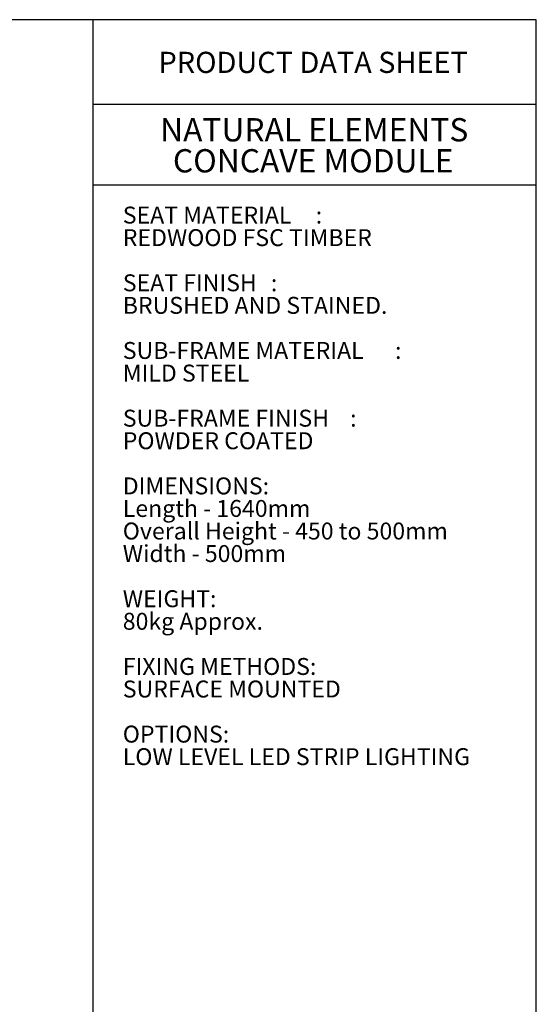
# Model space of a CAD drawing. Units: millimetres. Extents: x 5 to 292, y 5 to 205.
# Drawn here: x 227 to 292, y 82 to 205 of the extents above; entities that cross this region are included whole.
import ezdxf

# ---------------------------------------------------------------- set-up
doc = ezdxf.new("R2010")
doc.units = ezdxf.units.MM
doc.layers.add('FRAME__-__BORDER', color=5, linetype='Continuous')
doc.layers.add('FRAME__-__TEXT', color=179, linetype='Continuous')
doc.styles.add('SLDTEXTSTYLE0', font='TXT', dxfattribs={"width": 0.638186})

# ---------------------------------------------------------------- blocks, each defined once
blk = doc.blocks.new('SW_NOTE_0')
at = {"layer": 'FRAME__-__TEXT', "color": 0, "attachment_point": 1, "style": 'SLDTEXTSTYLE0'}
for s, insert, char_height in [('SEAT MATERIAL', (0, 2.73), 2.1167), (':', (24.12, 2.73), 2.12), ('REDWOOD FSC TIMBER', (0, -0.09), 2.1167), ('SEAT FINISH', (0, -5.74), 2.1167), (':', (18.51, -5.74), 2.12), ('BRUSHED AND STAINED.', (0, -8.56), 2.1167), ('SUB-FRAME MATERIAL', (0, -14.2), 2.1167), (':', (34.03, -14.2), 2.12), ('MILD STEEL', (0, -17.03), 2.117), ('SUB-FRAME FINISH', (0, -22.67), 2.1167), (':', (28.42, -22.67), 2.12), ('POWDER COATED', (0, -25.49), 2.1167), ('DIMENSIONS:', (0, -31.14), 2.1167), ('Length - 1640mm', (0, -33.96), 2.1167), ('Overall Height - 450 to 500mm', (0, -36.78), 2.1167), ('Width - 500mm', (0, -39.6), 2.1167), ('WEIGHT:', (0, -45.25), 2.117), ('80kg Approx.', (0, -48.07), 2.1167), ('FIXING METHODS:', (0, -53.72), 2.1167), ('SURFACE MOUNTED', (0, -56.54), 2.1167), ('OPTIONS:', (0, -62.18), 2.117), ('LOW LEVEL LED STRIP LIGHTING', (0, -65), 2.1167)]:
    blk.add_mtext(s, dxfattribs=dict(at, insert=insert, char_height=char_height))
blk = doc.blocks.new('SW_NOTE_1')
at = {"layer": 'FRAME__-__TEXT', "color": 0, "char_height": 2.9104, "attachment_point": 2, "style": 'SLDTEXTSTYLE0'}
for s, insert in [('NATURAL ELEMENTS', (21.92, 3.75)), ('CONCAVE MODULE', (21.79, -0.13))]:
    blk.add_mtext(s, dxfattribs=dict(at, insert=insert))

msp = doc.modelspace()

# ---------------------------------------------------------------- linework, layer by layer
at = {"layer": 'FRAME__-__BORDER'}
for p, q in [((292, 205), (5, 205)), ((236.62, 5), (236.62, 205)), ((292, 5), (292, 205)), ((236.62, 194.45), (292, 194.45)), ((236.62, 184.331), (292, 184.331))]:
    msp.add_line(p, q, dxfattribs=at)

# ---------------------------------------------------------------- block references
at = {"layer": 'FRAME__-__TEXT'}
for name, p in [('SW_NOTE_1', (242.325, 188.939)), ('SW_NOTE_0', (240.311, 178.893))]:
    msp.add_blockref(name, p, dxfattribs=at)

# ---------------------------------------------------------------- texts
at = {"layer": 'FRAME__-__TEXT', "insert": (264.107, 200.984), "char_height": 2.64583, "attachment_point": 2, "style": 'SLDTEXTSTYLE0'}
msp.add_mtext('PRODUCT DATA SHEET', dxfattribs=at)

doc.saveas('drawing.dxf')
